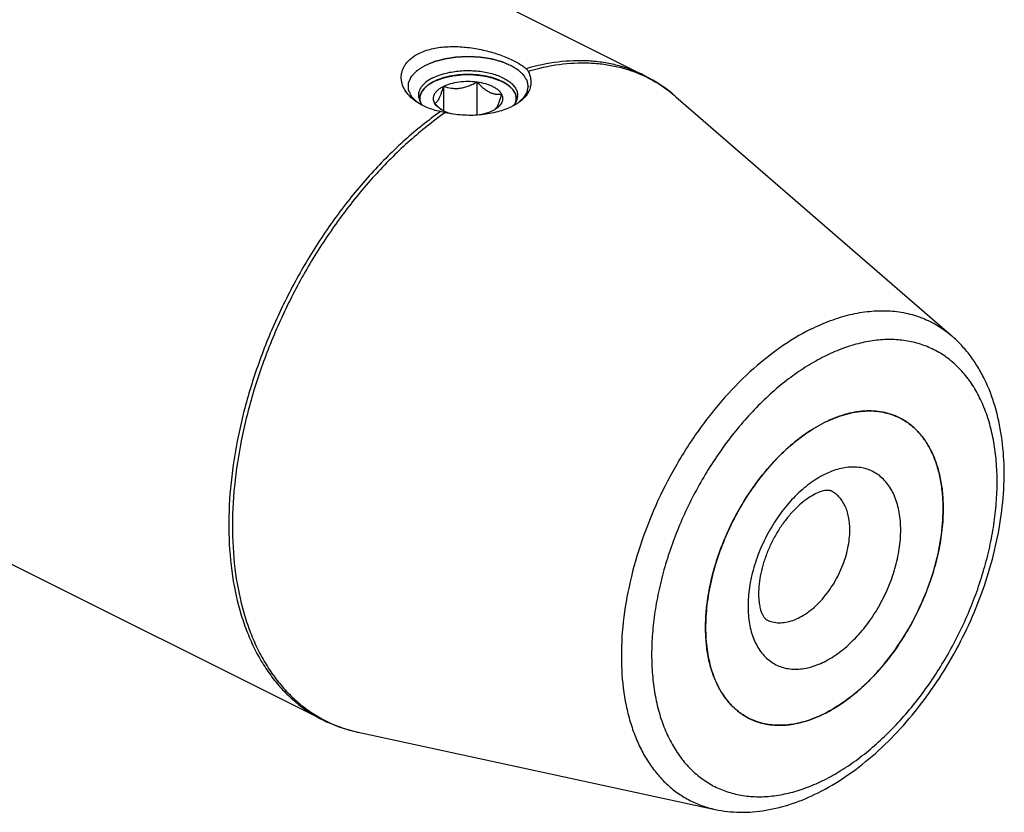
# Model space of a CAD drawing. Units: millimetres. Extents: x 0 to 594, y 0 to 420.
# Drawn here: x 200 to 241, y 33 to 66 of the extents above; entities that cross this region are included whole.
import ezdxf

# ---------------------------------------------------------------- set-up
doc = ezdxf.new("R2010")
doc.units = ezdxf.units.MM
doc.header["$LTSCALE"] = 32.67
for name, color, linetype in [('10003437_HP_CL', 7, 'CONTINUOUS'), ('30942070_CL', 7, 'CONTINUOUS'), ('606967893-000_CL', 7, 'CONTINUOUS')]:
    doc.layers.add(name, color=color, linetype=linetype)

msp = doc.modelspace()

# ---------------------------------------------------------------- linework, layer by layer
at = {"layer": '10003437_HP_CL', "color": 3, "linetype": 'CONTINUOUS'}
for p, q in [((216.68, 63.3416), (216.7017, 63.3567)), ((216.7017, 63.3567), (216.7186, 63.3679)), ((216.7797, 63.4062), (216.7927, 63.4139)), ((216.8578, 63.4502), (216.8657, 63.4543)), ((216.8657, 63.4543), (216.8989, 63.4713)), ((216.8989, 63.4713), (216.9329, 63.4879)), ((219.8117, 63.4344), (219.8222, 63.4285)), ((219.8855, 63.3911), (219.8954, 63.3849)), ((216.3102, 62.7607), (216.3102, 62.6542)), ((220.3302, 62.7607), (220.3302, 62.6542))]:
    msp.add_line(p, q, dxfattribs=at)
at = {"layer": '10003437_HP_CL', "color": 7, "linetype": 'CONTINUOUS'}
for p, q in [((217.2996, 63.271), (217.2996, 62.2504)), ((218.6937, 63.4578), (218.6937, 62.0705)), ((217.15, 62.3497), (217.1482, 62.3513))]:
    msp.add_line(p, q, dxfattribs=at)
for centre, radius, start, end in [((216.8131, 62.7607), 0.5029, 180.00628, 181.57575), ((218.3341, 63.6971), 1.7937, 228.68982, 231.11661)]:
    msp.add_arc(centre, radius, start, end, dxfattribs=at)
for points, knots in [([(219.7415, 63.4713), (219.6433, 63.5204), (219.4293, 63.6064), (219.0835, 63.6972), (218.709, 63.7532), (218.3199, 63.772), (217.9309, 63.7531), (217.5564, 63.6972), (217.2106, 63.6063), (216.9967, 63.5202), (216.8986, 63.4711)], [0, 0, 0, 0, 0.112534, 0.2354733, 0.3658273, 0.5000175, 0.6342057, 0.7645513, 0.887484, 1, 1, 1, 1]), ([(216.679, 63.3409), (216.6228, 63.3011), (216.5215, 63.218), (216.402, 63.0742), (216.3388, 62.9437), (216.3142, 62.8387), (216.3102, 62.7865), (216.3102, 62.7607)], [0, 0, 0, 0, 0.2896724, 0.547959, 0.7809017, 0.891398, 1, 1, 1, 1]), ([(216.8986, 63.4711), (216.8787, 63.4612), (216.8032, 63.4219), (216.7304, 63.3773), (216.679, 63.3409)], [0, 0, 0, 0, 0.2605047, 1, 1, 1, 1]), ([(216.926, 62.5739), (216.9103, 62.6032), (216.8856, 62.6639), (216.8725, 62.7607), (216.8856, 62.8575), (216.924, 62.9518), (216.9864, 63.0419), (217.0712, 63.1265), (217.177, 63.2046), (217.2568, 63.2496), (217.2996, 63.271)], [0, 0, 0, 0, 0.1118723, 0.2185743, 0.3252441, 0.4371345, 0.5584608, 0.6919771, 0.8391191, 1, 1, 1, 1]), ([(216.926, 62.5739), (216.9414, 62.5769), (216.9745, 62.5887), (217.0221, 62.624), (217.07, 62.6806), (217.1178, 62.7604), (217.1651, 62.8631), (217.2116, 62.9856), (217.2569, 63.1237), (217.2854, 63.2207), (217.2996, 63.271)], [0, 0, 0, 0, 0.0575764, 0.1267207, 0.214918, 0.3279013, 0.4670478, 0.6290771, 0.8084687, 1, 1, 1, 1]), ([(217.2996, 63.271), (217.395, 63.3187), (217.6076, 63.3975), (217.9518, 63.4667), (218.3201, 63.4904), (218.5701, 63.4743), (218.6937, 63.4578)], [0, 0, 0, 0, 0.224783, 0.4743472, 0.7371643, 1, 1, 1, 1]), ([(217.2996, 63.271), (217.4096, 63.2364), (217.581, 63.1959), (217.8164, 63.1808), (217.9983, 63.193), (218.1798, 63.2299), (218.3574, 63.2892), (218.5291, 63.3661), (218.6395, 63.4262), (218.6937, 63.4578)], [0, 0, 0, 0, 0.2378816, 0.3603106, 0.4852996, 0.6125026, 0.7411598, 0.8705015, 1, 1, 1, 1]), ([(218.6937, 63.4578), (218.7331, 63.414), (218.8126, 63.3296), (218.9376, 63.2132), (219.0667, 63.1129), (219.1991, 63.0335), (219.3326, 62.9783), (219.4641, 62.9476), (219.5914, 62.9381), (219.6741, 62.9429), (219.7144, 62.9475)], [0, 0, 0, 0, 0.1480858, 0.2919605, 0.4296726, 0.5592416, 0.6797065, 0.7919088, 0.8979491, 1, 1, 1, 1]), ([(218.6937, 63.4578), (218.8112, 63.442), (218.9823, 63.4077), (219.1964, 63.3367), (219.3384, 63.2751), (219.4634, 63.2045), (219.5976, 63.1056), (219.6788, 63.0139), (219.7144, 62.9475)], [0, 0, 0, 0, 0.3022194, 0.4429065, 0.5746712, 0.6964882, 0.8078497, 1, 1, 1, 1]), ([(219.9613, 63.3409), (219.9446, 63.3527), (219.874, 63.4004), (219.7994, 63.4423), (219.7415, 63.4713)], [0, 0, 0, 0, 0.2396733, 1, 1, 1, 1]), ([(220.3302, 62.7607), (220.3302, 62.7865), (220.3261, 62.8387), (220.3016, 62.9437), (220.2384, 63.0742), (220.1189, 63.218), (220.0176, 63.3012), (219.9613, 63.3409)], [0, 0, 0, 0, 0.1086013, 0.2190955, 0.4520398, 0.7103262, 1, 1, 1, 1]), ([(219.7144, 62.9475), (219.6969, 62.8858), (219.6621, 62.7682), (219.6062, 62.6045), (219.5489, 62.4676), (219.5047, 62.3888), (219.4817, 62.3566)], [0, 0, 0, 0, 0.3016967, 0.5772622, 0.8135606, 1, 1, 1, 1]), ([(219.7144, 62.9475), (219.7276, 62.9228), (219.7492, 62.8721), (219.7652, 62.792), (219.7631, 62.7113), (219.7432, 62.6314), (219.7059, 62.5536), (219.6519, 62.4787), (219.5822, 62.4075), (219.528, 62.3647), (219.4987, 62.344)], [0, 0, 0, 0, 0.1186696, 0.2321107, 0.3439588, 0.4582413, 0.5785905, 0.7078578, 0.8479582, 1, 1, 1, 1]), ([(216.3104, 62.7469), (216.3107, 62.7353), (216.3136, 62.6887), (216.3229, 62.6426), (216.3332, 62.609)], [0, 0, 0, 0, 0.2476006, 1, 1, 1, 1]), ([(217.1482, 62.3513), (217.1289, 62.3683), (217.0515, 62.4391), (216.9789, 62.515), (216.926, 62.5739)], [0, 0, 0, 0, 0.2450952, 1, 1, 1, 1]), ([(217.1416, 62.344), (217.1179, 62.3608), (217.0345, 62.4253), (216.9621, 62.5065), (216.926, 62.5739)], [0, 0, 0, 0, 0.2759452, 1, 1, 1, 1]), ([(220.3079, 62.6115), (220.3116, 62.6237), (220.3244, 62.6725), (220.3302, 62.7231), (220.3302, 62.7607)], [0, 0, 0, 0, 0.253872, 1, 1, 1, 1]), ([(217.6705, 62.1162), (217.5709, 62.1413), (217.3868, 62.201), (217.2151, 62.2921), (217.1416, 62.344)], [0, 0, 0, 0, 0.5331542, 1, 1, 1, 1]), ([(219.3408, 62.2504), (219.2573, 62.2086), (219.0733, 62.1377), (218.8815, 62.0936), (218.78, 62.0766)], [0, 0, 0, 0, 0.475597, 1, 1, 1, 1]), ([(219.4987, 62.344), (219.4867, 62.3356), (219.436, 62.3013), (219.3824, 62.2712), (219.3408, 62.2504)], [0, 0, 0, 0, 0.2396942, 1, 1, 1, 1]), ([(219.4817, 62.3566), (219.478, 62.3515), (219.464, 62.3328), (219.4486, 62.3151), (219.4363, 62.3034)], [0, 0, 0, 0, 0.2732299, 1, 1, 1, 1])]:
    msp.add_open_spline(points, degree=3, knots=knots, dxfattribs=at)
at = {"layer": '10003437_HP_CL', "color": 3, "linetype": 'CONTINUOUS'}
for points, knots in [([(216.9329, 63.4879), (216.9576, 63.4974), (217.007, 63.5164), (217.0811, 63.5449), (217.1428, 63.5686), (217.186, 63.5852), (217.2107, 63.5947), (217.2292, 63.6018), (217.2447, 63.6077), (217.257, 63.6125), (217.2648, 63.6154), (217.2708, 63.6179), (217.2779, 63.6195), (217.2902, 63.6225), (217.3148, 63.6283), (217.35, 63.6367), (217.4063, 63.65), (217.4626, 63.6633), (217.5189, 63.6767), (217.5611, 63.6867), (217.5963, 63.695), (217.6245, 63.7016), (217.6403, 63.7054), (217.6509, 63.7079), (217.6578, 63.7097), (217.6674, 63.7106), (217.6788, 63.712), (217.7015, 63.7146), (217.7356, 63.7186), (217.7811, 63.7239), (217.8418, 63.731), (217.9025, 63.7381), (217.9631, 63.7452), (218.0011, 63.7496), (218.0314, 63.7532), (218.0542, 63.7557), (218.073, 63.7584), (218.0887, 63.7582), (218.1042, 63.7584), (218.1237, 63.7585), (218.1548, 63.7588), (218.1938, 63.7591), (218.2405, 63.7595), (218.2872, 63.7599), (218.3339, 63.7602), (218.3806, 63.7606), (218.4196, 63.7609), (218.4507, 63.7612), (218.4702, 63.7614), (218.4857, 63.7614), (218.5013, 63.7619), (218.5207, 63.7595), (218.544, 63.7573), (218.575, 63.7541), (218.6138, 63.7503), (218.6759, 63.744), (218.738, 63.7378), (218.8001, 63.7316), (218.8466, 63.7269), (218.8815, 63.7234), (218.9048, 63.7211), (218.9164, 63.7198), (218.9282, 63.7188), (218.9386, 63.7161), (218.9494, 63.7139), (218.9636, 63.7107), (218.9886, 63.7053), (219.0242, 63.6974), (219.067, 63.6881), (219.1241, 63.6756), (219.1812, 63.6631), (219.2382, 63.6506), (219.2739, 63.6428), (219.2989, 63.6373), (219.3113, 63.6345), (219.3185, 63.6331), (219.3247, 63.6305), (219.3328, 63.6278), (219.3455, 63.6231), (219.3614, 63.6173), (219.3806, 63.6104), (219.4061, 63.6012), (219.4507, 63.585), (219.5145, 63.5619), (219.591, 63.5342), (219.6421, 63.5157), (219.6676, 63.5064)], [0, 0, 0, 0, 0.03125, 0.0625, 0.09375, 0.109375, 0.1171875, 0.125, 0.1328125, 0.1367188, 0.140625, 0.1425781, 0.1445312, 0.1484375, 0.15625, 0.171875, 0.1875, 0.21875, 0.234375, 0.25, 0.265625, 0.2734375, 0.28125, 0.2832031, 0.2851562, 0.2890625, 0.2929688, 0.296875, 0.3125, 0.328125, 0.34375, 0.375, 0.390625, 0.40625, 0.4140625, 0.421875, 0.4296875, 0.4335938, 0.4375, 0.4453125, 0.453125, 0.46875, 0.484375, 0.5, 0.515625, 0.53125, 0.546875, 0.5546875, 0.5625, 0.5664062, 0.5703125, 0.578125, 0.5859375, 0.59375, 0.609375, 0.625, 0.65625, 0.671875, 0.6875, 0.703125, 0.7070312, 0.7109375, 0.7148438, 0.71875, 0.7226562, 0.7265625, 0.734375, 0.75, 0.765625, 0.78125, 0.8125, 0.828125, 0.84375, 0.8515625, 0.8554688, 0.8574219, 0.859375, 0.8632812, 0.8671875, 0.875, 0.8828125, 0.890625, 0.90625, 0.9375, 0.96875, 1, 1, 1, 1]), ([(216.3105, 62.7439), (216.3114, 62.757), (216.3128, 62.7767), (216.3147, 62.803), (216.3159, 62.8194), (216.3167, 62.8326), (216.3175, 62.8408), (216.3177, 62.8474), (216.3188, 62.8523), (216.3203, 62.8571), (216.323, 62.8669), (216.3272, 62.8816), (216.3327, 62.9011), (216.3382, 62.9206), (216.3423, 62.9353), (216.3451, 62.945), (216.3464, 62.9499), (216.348, 62.9548), (216.3515, 62.9611), (216.3553, 62.9691), (216.365, 62.9882), (216.3761, 63.0106), (216.3873, 63.0329), (216.3928, 63.0441), (216.3961, 63.0504), (216.3982, 63.0553), (216.4019, 63.0598), (216.4063, 63.066), (216.4142, 63.0768), (216.43, 63.0985), (216.4458, 63.1201), (216.4592, 63.1386), (216.465, 63.1463), (216.4692, 63.1525), (216.4735, 63.1571), (216.478, 63.1617), (216.487, 63.1708), (216.5005, 63.1845), (216.5184, 63.2028), (216.5364, 63.2211), (216.5514, 63.2364), (216.5618, 63.2471), (216.568, 63.2531), (216.5753, 63.2586), (216.5841, 63.2657), (216.5983, 63.2769), (216.6161, 63.291), (216.6445, 63.3135), (216.6658, 63.3304), (216.68, 63.3416)], [0, 0, 0, 0, 0.0625, 0.09375, 0.125, 0.140625, 0.15625, 0.1640625, 0.171875, 0.1796875, 0.1875, 0.21875, 0.25, 0.28125, 0.3125, 0.3203125, 0.328125, 0.3359375, 0.34375, 0.359375, 0.375, 0.4375, 0.46875, 0.484375, 0.4921875, 0.5, 0.5078125, 0.515625, 0.53125, 0.5625, 0.625, 0.640625, 0.65625, 0.6640625, 0.671875, 0.6796875, 0.6875, 0.71875, 0.75, 0.78125, 0.8125, 0.828125, 0.8359375, 0.84375, 0.859375, 0.875, 0.90625, 0.9375, 1, 1, 1, 1]), ([(216.7186, 63.3679), (216.7229, 63.3707), (216.7282, 63.3742), (216.7346, 63.3784), (216.7379, 63.3804), (216.7406, 63.3821), (216.7428, 63.3836), (216.7441, 63.3844), (216.7469, 63.3861), (216.7501, 63.3882), (216.7534, 63.3902), (216.7568, 63.3924), (216.7587, 63.3935), (216.7603, 63.3945), (216.762, 63.3955), (216.7636, 63.3965), (216.7653, 63.3975), (216.7671, 63.3986), (216.7706, 63.4008), (216.7747, 63.4032), (216.778, 63.4052), (216.7797, 63.4062)], [0, 0, 0, 0, 0.25, 0.3125, 0.375, 0.4375, 0.46875, 0.5, 0.53125, 0.5625, 0.625, 0.65625, 0.6875, 0.71875, 0.75, 0.78125, 0.8125, 0.84375, 0.875, 0.9375, 1, 1, 1, 1]), ([(216.7927, 63.4139), (216.7973, 63.4166), (216.803, 63.4199), (216.8099, 63.4239), (216.8134, 63.4258), (216.8163, 63.4275), (216.8187, 63.4288), (216.8201, 63.4296), (216.8231, 63.4313), (216.8265, 63.4332), (216.83, 63.4351), (216.8338, 63.4372), (216.8357, 63.4383), (216.8374, 63.4392), (216.8392, 63.4402), (216.841, 63.4412), (216.8428, 63.4421), (216.8447, 63.4432), (216.8484, 63.4451), (216.8526, 63.4474), (216.8561, 63.4492), (216.8578, 63.4502)], [0, 0, 0, 0, 0.25, 0.3125, 0.375, 0.4375, 0.46875, 0.5, 0.53125, 0.5625, 0.625, 0.65625, 0.6875, 0.71875, 0.75, 0.78125, 0.8125, 0.84375, 0.875, 0.9375, 1, 1, 1, 1]), ([(219.6676, 63.5064), (219.6702, 63.5053), (219.6754, 63.5029), (219.6812, 63.5002), (219.685, 63.4984), (219.6869, 63.4976), (219.6891, 63.4966), (219.6931, 63.4947), (219.6969, 63.4929), (219.7007, 63.4911), (219.7039, 63.4896), (219.7054, 63.4889), (219.7081, 63.4876), (219.7107, 63.4864), (219.713, 63.4853), (219.7156, 63.484), (219.7185, 63.4826), (219.7222, 63.4808), (219.7271, 63.4784), (219.7337, 63.4752), (219.7383, 63.4729), (219.7415, 63.4713)], [0, 0, 0, 0, 0.125, 0.25, 0.28125, 0.3125, 0.34375, 0.375, 0.4375, 0.46875, 0.5, 0.53125, 0.5625, 0.625, 0.65625, 0.6875, 0.71875, 0.75, 0.8125, 0.875, 1, 1, 1, 1]), ([(219.7415, 63.4713), (219.7439, 63.4701), (219.7489, 63.4676), (219.7544, 63.4648), (219.7581, 63.4629), (219.7599, 63.462), (219.7619, 63.4609), (219.7658, 63.4589), (219.7694, 63.457), (219.773, 63.4552), (219.776, 63.4536), (219.7775, 63.4528), (219.78, 63.4515), (219.7825, 63.4502), (219.7847, 63.449), (219.7872, 63.4477), (219.7899, 63.4462), (219.7934, 63.4443), (219.7981, 63.4418), (219.8043, 63.4384), (219.8087, 63.436), (219.8117, 63.4344)], [0, 0, 0, 0, 0.125, 0.25, 0.28125, 0.3125, 0.34375, 0.375, 0.4375, 0.46875, 0.5, 0.53125, 0.5625, 0.625, 0.65625, 0.6875, 0.71875, 0.75, 0.8125, 0.875, 1, 1, 1, 1]), ([(219.8222, 63.4285), (219.8268, 63.4259), (219.8326, 63.4226), (219.8395, 63.4186), (219.843, 63.4166), (219.8458, 63.415), (219.8482, 63.4136), (219.8496, 63.4128), (219.8524, 63.4111), (219.8558, 63.4091), (219.8591, 63.4072), (219.8627, 63.405), (219.8646, 63.4039), (219.8662, 63.4029), (219.8679, 63.4019), (219.8696, 63.4009), (219.8712, 63.3999), (219.8731, 63.3988), (219.8765, 63.3966), (219.8805, 63.3942), (219.8838, 63.3922), (219.8855, 63.3911)], [0, 0, 0, 0, 0.25, 0.3125, 0.375, 0.4375, 0.46875, 0.5, 0.53125, 0.5625, 0.625, 0.65625, 0.6875, 0.71875, 0.75, 0.78125, 0.8125, 0.84375, 0.875, 0.9375, 1, 1, 1, 1]), ([(219.8954, 63.3849), (219.8965, 63.3842), (219.8986, 63.3829), (219.9014, 63.3811), (219.9034, 63.3798), (219.9056, 63.3784), (219.9081, 63.3768), (219.9105, 63.3753), (219.9129, 63.3737), (219.9154, 63.3721), (219.9176, 63.3707), (219.9195, 63.3694), (219.9217, 63.368), (219.9239, 63.3665), (219.9252, 63.3657), (219.9278, 63.3639), (219.9309, 63.3618), (219.934, 63.3597), (219.9374, 63.3575), (219.9391, 63.3563), (219.9406, 63.3553), (219.9422, 63.3542), (219.9437, 63.3532), (219.9451, 63.3523), (219.9459, 63.3516), (219.9475, 63.3505), (219.9507, 63.3484), (219.955, 63.3454), (219.9584, 63.3429), (219.9602, 63.3417)], [0, 0, 0, 0, 0.0625, 0.125, 0.15625, 0.1875, 0.21875, 0.25, 0.28125, 0.3125, 0.34375, 0.375, 0.4375, 0.46875, 0.5, 0.53125, 0.5625, 0.625, 0.65625, 0.6875, 0.71875, 0.75, 0.78125, 0.8125, 0.828125, 0.84375, 0.875, 0.9375, 1, 1, 1, 1]), ([(219.9602, 63.3417), (219.9742, 63.3306), (219.9953, 63.3139), (220.0235, 63.2917), (220.041, 63.2778), (220.0551, 63.2667), (220.0638, 63.2598), (220.0711, 63.2543), (220.0771, 63.2484), (220.0872, 63.2381), (220.1018, 63.2234), (220.1193, 63.2057), (220.1368, 63.188), (220.1513, 63.1733), (220.1617, 63.163), (220.1673, 63.157), (220.1716, 63.1508), (220.1774, 63.1431), (220.191, 63.1246), (220.2071, 63.1031), (220.223, 63.0815), (220.2311, 63.0707), (220.2355, 63.0645), (220.2393, 63.0599), (220.2414, 63.0551), (220.2448, 63.0488), (220.2504, 63.0376), (220.2618, 63.0153), (220.2731, 62.993), (220.283, 62.9739), (220.2869, 62.9659), (220.2904, 62.9596), (220.2921, 62.9546), (220.2935, 62.9496), (220.2964, 62.9395), (220.3008, 62.9243), (220.3066, 62.9042), (220.3124, 62.884), (220.3168, 62.8689), (220.3197, 62.8588), (220.3212, 62.8537), (220.3224, 62.8487), (220.3227, 62.8421), (220.3234, 62.8337), (220.3243, 62.8204), (220.3255, 62.8038), (220.3275, 62.7772), (220.3289, 62.7572), (220.3299, 62.7439)], [0, 0, 0, 0, 0.0625, 0.09375, 0.125, 0.140625, 0.15625, 0.1640625, 0.171875, 0.1875, 0.21875, 0.25, 0.28125, 0.3125, 0.328125, 0.3359375, 0.34375, 0.359375, 0.375, 0.4375, 0.46875, 0.484375, 0.4921875, 0.5, 0.5078125, 0.515625, 0.53125, 0.5625, 0.625, 0.640625, 0.65625, 0.6640625, 0.671875, 0.6796875, 0.6875, 0.71875, 0.75, 0.78125, 0.8125, 0.8203125, 0.828125, 0.8359375, 0.84375, 0.859375, 0.875, 0.90625, 0.9375, 1, 1, 1, 1]), ([(216.3323, 62.6119), (216.3294, 62.6223), (216.3252, 62.6379), (216.3211, 62.6563), (216.3193, 62.6654), (216.3183, 62.6707), (216.3175, 62.6744), (216.3169, 62.6792), (216.316, 62.6853), (216.3151, 62.6914), (216.3141, 62.6977), (216.3135, 62.7031), (216.3129, 62.7096), (216.3122, 62.7161), (216.3117, 62.7215), (216.3112, 62.7306), (216.3108, 62.7379), (216.3105, 62.7439)], [0, 0, 0, 0, 0.25, 0.375, 0.4375, 0.46875, 0.5, 0.53125, 0.5625, 0.625, 0.65625, 0.6875, 0.75, 0.8125, 0.84375, 0.875, 1, 1, 1, 1]), ([(220.3299, 62.7439), (220.3296, 62.7386), (220.3291, 62.7281), (220.3278, 62.7123), (220.3264, 62.6992), (220.3251, 62.69), (220.3243, 62.6847), (220.3239, 62.681), (220.323, 62.6762), (220.3219, 62.6701), (220.3207, 62.6641), (220.3196, 62.6578), (220.3184, 62.6524), (220.3169, 62.6459), (220.3154, 62.6394), (220.3142, 62.6341), (220.3116, 62.625), (220.3096, 62.6178), (220.308, 62.6119)], [0, 0, 0, 0, 0.125, 0.25, 0.375, 0.4375, 0.46875, 0.5, 0.53125, 0.5625, 0.625, 0.65625, 0.6875, 0.75, 0.8125, 0.84375, 0.875, 1, 1, 1, 1])]:
    msp.add_open_spline(points, degree=3, knots=knots, dxfattribs=at)
at = {"layer": '30942070_CL', "color": 7, "linetype": 'CONTINUOUS'}
for p, q in [((228.2197, 40.7266), (228.2197, 40.7421)), ((228.2197, 40.711), (228.2197, 40.7266))]:
    msp.add_line(p, q, dxfattribs=at)
for centre, radius, start, end in [((235.7163, 44.1701), 5.6948, 116.56337, 117.17593), ((235.6757, 44.2512), 5.6041, 115.94925, 116.56337)]:
    msp.add_arc(centre, radius, start, end, dxfattribs=at)
for points, knots in [([(233.2235, 49.2903), (233.4896, 49.4198), (233.8974, 49.5797), (234.4523, 49.7053), (234.8513, 49.7515), (235.2386, 49.751), (235.6117, 49.7037), (235.9676, 49.6098), (236.1921, 49.5163), (236.2999, 49.4624)], [0, 0, 0, 0, 0.2782224, 0.4088055, 0.534159, 0.6549655, 0.7721227, 0.8867212, 1, 1, 1, 1]), ([(228.2197, 40.7421), (228.2205, 41.1502), (228.2909, 41.9914), (228.5729, 43.2522), (229.0245, 44.5111), (229.6289, 45.7216), (230.364, 46.839), (231.0727, 47.6699), (231.6826, 48.2503), (232.2904, 48.749), (232.7797, 49.0639), (233.1153, 49.2362)], [0, 0, 0, 0, 0.119695, 0.246572, 0.3780269, 0.5110599, 0.6425413, 0.7694691, 0.8304254, 0.8893155, 1, 1, 1, 1]), ([(236.2999, 49.4624), (236.4418, 49.3915), (236.7158, 49.2217), (237.0801, 48.8933), (237.395, 48.4951), (237.6569, 48.0326), (237.863, 47.5118), (238.0114, 46.9391), (238.1004, 46.3214), (238.1192, 45.8948), (238.1192, 45.6763)], [0, 0, 0, 0, 0.107669, 0.2174845, 0.3313717, 0.4508736, 0.5770738, 0.7105932, 0.8516251, 1, 1, 1, 1]), ([(233.4504, 46.415), (233.436, 46.4223), (233.3947, 46.4363), (233.305, 46.4447), (233.1618, 46.4303), (232.9597, 46.3729), (232.7075, 46.2574), (232.4211, 46.0766), (232.1178, 45.8313), (231.8129, 45.5267), (231.5191, 45.171), (231.2467, 44.7737), (231.0041, 44.3453), (230.7981, 43.897), (230.6339, 43.4408), (230.5152, 42.9894), (230.4439, 42.5567), (230.4268, 42.2751), (230.4268, 42.1408)], [0, 0, 0, 0, 0.0085313, 0.0228453, 0.0473999, 0.0843205, 0.1335741, 0.1938116, 0.2631792, 0.3397503, 0.4216675, 0.5071587, 0.5945132, 0.682053, 0.7681027, 0.8509615, 0.9288734, 1, 1, 1, 1]), ([(238.1192, 45.6763), (238.1192, 45.3837), (238.0839, 44.7842), (237.936, 43.8782), (237.6946, 42.9589), (237.3647, 42.0445), (236.9525, 41.1528), (236.4662, 40.3013), (235.9152, 39.5065), (235.3104, 38.7841), (234.6634, 38.1481), (233.9867, 37.6109), (233.2932, 37.183), (232.5957, 36.8731), (231.9075, 36.6877), (231.3437, 36.6407), (230.915, 36.6717), (230.6089, 36.7273), (230.3155, 36.8152), (230.1291, 36.8954), (230.0389, 36.9404)], [0, 0, 0, 0, 0.0647421, 0.132586, 0.2028557, 0.274759, 0.3474313, 0.4199749, 0.4914975, 0.5611511, 0.628172, 0.6919253, 0.7519532, 0.8080323, 0.8602358, 0.9089955, 0.9323594, 0.9552056, 0.9776942, 1, 1, 1, 1]), ([(230.4268, 42.1408), (230.4268, 42.0475), (230.4342, 41.8724), (230.4685, 41.6309), (230.5194, 41.4325), (230.5789, 41.2807), (230.6384, 41.1745), (230.6973, 41.0986), (230.7411, 41.0615), (230.7671, 41.0485)], [0, 0, 0, 0, 0.237001, 0.4444346, 0.6183713, 0.756142, 0.8575587, 0.9261825, 1, 1, 1, 1]), ([(230.0389, 36.9404), (229.8975, 37.0112), (229.6242, 37.1804), (229.2608, 37.5074), (228.9464, 37.904), (228.6848, 38.3645), (228.4785, 38.8831), (228.3296, 39.4534), (228.2397, 40.0684), (228.2201, 40.4933), (228.2197, 40.711)], [0, 0, 0, 0, 0.1077344, 0.2176045, 0.3315269, 0.4510398, 0.5772261, 0.7107091, 0.8516875, 1, 1, 1, 1])]:
    msp.add_open_spline(points, degree=3, knots=knots, dxfattribs=at)
at = {"layer": '30942070_CL', "color": 9, "linetype": 'CONTINUOUS'}
for points, knots in [([(236.3514, 44.7924), (236.3514, 45.0365), (236.3241, 45.3959), (236.2215, 45.8514), (236.1169, 46.1601), (235.9836, 46.4407), (235.8229, 46.6904), (235.6361, 46.9066), (235.4249, 47.0871), (235.1914, 47.2298), (234.9381, 47.333), (234.6678, 47.3958), (234.3833, 47.4176), (234.0876, 47.3984), (233.7836, 47.3387), (233.474, 47.2392), (233.048, 47.0506), (232.5199, 46.7171), (231.9269, 46.1947), (231.381, 45.5604), (230.9024, 44.8378), (230.5089, 44.0538), (230.2153, 43.2377), (230.0324, 42.4203), (229.9874, 41.8749), (229.9874, 41.6104)], [0, 0, 0, 0, 0.063383, 0.0929489, 0.1210785, 0.147848, 0.1734019, 0.1979559, 0.2217936, 0.2452527, 0.2687023, 0.2925121, 0.3170222, 0.3425192, 0.3692226, 0.3972805, 0.4267722, 0.4900111, 0.5585464, 0.6312797, 0.7066987, 0.7830546, 0.8585199, 0.931342, 1, 1, 1, 1]), ([(234.2301, 44.7924), (234.2301, 44.9749), (234.2073, 45.2431), (234.1203, 45.579), (234.032, 45.8023), (233.9197, 46.0005), (233.7848, 46.1712), (233.6286, 46.3119), (233.5112, 46.3847), (233.4504, 46.415)], [0, 0, 0, 0, 0.2891512, 0.422719, 0.5489644, 0.6685092, 0.7824374, 0.8922923, 1, 1, 1, 1]), ([(229.9874, 41.6104), (229.9874, 41.3664), (230.0147, 41.007), (230.1173, 40.5515), (230.222, 40.2427), (230.3552, 39.9622), (230.5159, 39.7125), (230.7028, 39.4962), (230.914, 39.3158), (231.1475, 39.1731), (231.4007, 39.0699), (231.6711, 39.0071), (231.9555, 38.9853), (232.2512, 39.0044), (232.5553, 39.0641), (232.8648, 39.1636), (233.2908, 39.3523), (233.8189, 39.6858), (234.4119, 40.2081), (234.9578, 40.8425), (235.4364, 41.5651), (235.8299, 42.3491), (236.1236, 43.1652), (236.3064, 43.9826), (236.3514, 44.528), (236.3514, 44.7924)], [0, 0, 0, 0, 0.063383, 0.0929489, 0.1210785, 0.147848, 0.1734019, 0.1979559, 0.2217936, 0.2452527, 0.2687023, 0.2925121, 0.3170222, 0.3425192, 0.3692226, 0.3972805, 0.4267722, 0.4900111, 0.5585464, 0.6312797, 0.7066987, 0.7830546, 0.8585199, 0.931342, 1, 1, 1, 1]), ([(230.7671, 41.0485), (230.8446, 41.0098), (231.0118, 40.9493), (231.2822, 40.9163), (231.5679, 40.9402), (231.8629, 41.0196), (232.1618, 41.1524), (232.459, 41.3358), (232.7491, 41.566), (233.0263, 41.8386), (233.2856, 42.1483), (233.6017, 42.6043), (233.8591, 43.104), (234.0481, 43.6278), (234.1516, 44.0218), (234.215, 44.4101), (234.2301, 44.667), (234.2301, 44.7924)], [0, 0, 0, 0, 0.0447338, 0.0908902, 0.1396634, 0.1918812, 0.2479757, 0.3080202, 0.3717909, 0.4388303, 0.508503, 0.5800453, 0.7251654, 0.7970886, 0.8673776, 0.9352395, 1, 1, 1, 1])]:
    msp.add_open_spline(points, degree=3, knots=knots, dxfattribs=at)
at = {"layer": '606967893-000_CL', "color": 7, "linetype": 'CONTINUOUS'}
for p, q in [((130.2761, 111.4186), (225.6655, 63.7239)), ((116.8597, 84.5858), (212.2491, 36.8911)), ((226.9857, 62.8399), (238.479, 52.8741)), ((217.3672, 62.1734), (217.1686, 62.2175)), ((238.1192, 45.6764), (238.1191, 45.6919)), ((238.1191, 45.6607), (238.1192, 45.6764)), ((213.7484, 36.3653), (228.617, 33.1502))]:
    msp.add_line(p, q, dxfattribs=at)
for centre, radius, start, end in [((222.8247, 58.0535), 6.3422, 48.99747, 63.38964), ((218.937, 64.8543), 2.7105, 294.71859, 295.00098), ((218.982, 64.759), 2.6051, 294.98964, 296.56108), ((230.6642, 42.1496), 5.6018, 295.94896, 296.56586), ((230.6236, 42.2307), 5.6925, 296.56589, 297.17621), ((215.0809, 42.566), 6.3422, 243.48025, 257.87243)]:
    msp.add_arc(centre, radius, start, end, dxfattribs=at)
at = {"layer": '606967893-000_CL', "color": 9, "linetype": 'CONTINUOUS'}
for centre, radius, start, end in [((215.0012, 42.1596), 5.9282, 256.8513, 257.50739), ((215.0062, 42.1818), 5.951, 257.50717, 257.79836)]:
    msp.add_arc(centre, radius, start, end, dxfattribs=at)
at = {"layer": '606967893-000_CL', "color": 7, "linetype": 'CONTINUOUS'}
for points, knots in [([(216.2696, 64.6417), (216.4357, 64.7248), (216.7101, 64.818), (217.0951, 64.8908), (217.5166, 64.9338), (218.0603, 64.9281), (218.7063, 64.8444), (219.2274, 64.7216), (219.62, 64.5969), (219.8917, 64.4946), (220.1424, 64.3839), (220.3695, 64.266), (220.5704, 64.1423), (220.6911, 64.0523), (220.7459, 64.0062)], [0, 0, 0, 0, 0.1184796, 0.1828563, 0.2498054, 0.3884468, 0.5285892, 0.6645595, 0.729364, 0.7912378, 0.8496479, 0.9041326, 0.954327, 1, 1, 1, 1]), ([(216.1419, 62.6452), (216.0484, 62.7114), (215.879, 62.854), (215.682, 63.1065), (215.5799, 63.3389), (215.5421, 63.5278), (215.5353, 63.6691), (215.5505, 63.81), (215.5879, 63.9489), (215.6479, 64.084), (215.7604, 64.2611), (215.9616, 64.4643), (216.1602, 64.5871), (216.2696, 64.6417)], [0, 0, 0, 0, 0.1367556, 0.2624355, 0.3793734, 0.4358438, 0.4916906, 0.547616, 0.6043766, 0.6627419, 0.7234457, 0.8540562, 1, 1, 1, 1]), ([(220.7459, 64.0062), (220.7626, 63.9921), (220.7929, 63.96), (220.8154, 63.922), (220.8247, 63.9022)], [0, 0, 0, 0, 0.4990535, 1, 1, 1, 1]), ([(216.8586, 63.6258), (216.7688, 63.581), (216.6067, 63.4848), (216.4368, 63.3312), (216.3409, 63.1987), (216.2906, 63.0995), (216.26, 62.998), (216.2532, 62.929), (216.2532, 62.895)], [0, 0, 0, 0, 0.3020766, 0.5645599, 0.6824031, 0.7928322, 0.8978505, 1, 1, 1, 1]), ([(216.8586, 63.6258), (216.9334, 63.6632), (217.0933, 63.7314), (217.3497, 63.8117), (217.6268, 63.8726), (218.019, 63.9264), (218.4216, 63.9359), (218.8202, 63.9017), (219.1079, 63.8546), (219.3787, 63.787), (219.627, 63.7005), (219.8476, 63.5968), (220.036, 63.478), (220.1882, 63.3461), (220.301, 63.2034), (220.3711, 63.052), (220.3872, 62.9461), (220.3872, 62.895)], [0, 0, 0, 0, 0.0626125, 0.1298988, 0.2009969, 0.2748713, 0.4261781, 0.5012688, 0.574341, 0.6442763, 0.7100899, 0.7709931, 0.8264712, 0.8763881, 0.9211238, 0.9617293, 1, 1, 1, 1]), ([(220.8247, 63.9022), (220.852, 63.8442), (220.8978, 63.7279), (220.9365, 63.5487), (220.9409, 63.3718), (220.9094, 63.199), (220.8415, 63.0326), (220.7376, 62.8746), (220.5991, 62.7265), (220.4895, 62.6389), (220.4301, 62.5969)], [0, 0, 0, 0, 0.1279273, 0.2484951, 0.3643751, 0.4791086, 0.5966756, 0.7208532, 0.8546474, 1, 1, 1, 1]), ([(216.2532, 62.895), (216.2532, 62.8584), (216.2612, 62.7837), (216.2969, 62.6742), (216.3555, 62.5677), (216.4071, 62.5021), (216.436, 62.4701)], [0, 0, 0, 0, 0.2324715, 0.4725086, 0.7266883, 1, 1, 1, 1]), ([(220.3872, 62.895), (220.3872, 62.8563), (220.3781, 62.7771), (220.3381, 62.6613), (220.2726, 62.5492), (220.2152, 62.4807), (220.1831, 62.4473)], [0, 0, 0, 0, 0.2307707, 0.4699059, 0.7245629, 1, 1, 1, 1]), ([(217.1686, 62.2175), (216.9771, 62.2596), (216.6185, 62.3674), (216.286, 62.5433), (216.1419, 62.6452)], [0, 0, 0, 0, 0.5262413, 1, 1, 1, 1]), ([(220.0704, 62.3922), (219.9785, 62.3498), (219.7837, 62.2729), (219.4742, 62.1828), (219.1429, 62.1158), (218.6763, 62.0589), (218.0778, 62.054), (217.6011, 62.1213), (217.3672, 62.1734)], [0, 0, 0, 0, 0.110225, 0.2275778, 0.3506774, 0.4779871, 0.7389873, 1, 1, 1, 1]), ([(220.4301, 62.5969), (220.4086, 62.5817), (220.3175, 62.5202), (220.2215, 62.4662), (220.1469, 62.4289)], [0, 0, 0, 0, 0.2400812, 1, 1, 1, 1]), ([(232.9095, 33.8443), (233.3044, 34.0417), (234.0861, 34.5052), (235.1888, 35.3573), (236.2351, 36.3668), (237.2075, 37.514), (238.0889, 38.777), (238.863, 40.1314), (239.5153, 41.551), (240.033, 43.0087), (240.4057, 44.4767), (240.6255, 45.9279), (240.6867, 47.3363), (240.5852, 48.6777), (240.3182, 49.9288), (239.9512, 50.8888), (239.5723, 51.5822), (239.2502, 52.0582), (238.888, 52.4922), (238.6191, 52.7526), (238.479, 52.8741)], [0, 0, 0, 0, 0.0591267, 0.1212914, 0.1862337, 0.2534775, 0.322383, 0.3922007, 0.4621229, 0.5313357, 0.5990696, 0.664652, 0.7275597, 0.7874727, 0.8443212, 0.8983155, 0.9244112, 0.9499951, 0.9751589, 1, 1, 1, 1]), ([(236.2999, 49.4624), (236.1904, 49.5172), (235.962, 49.612), (235.5998, 49.7063), (235.22, 49.7524), (234.8255, 49.7502), (234.4194, 49.6998), (233.8543, 49.5663), (233.4397, 49.3988), (233.1694, 49.2636)], [0, 0, 0, 0, 0.1129885, 0.2273358, 0.3443148, 0.4650414, 0.5904279, 0.7211612, 1, 1, 1, 1]), ([(233.1694, 49.2636), (232.9069, 49.1323), (232.3844, 48.8184), (231.6477, 48.234), (230.9467, 47.5332), (230.2976, 46.732), (229.7151, 45.8491), (229.2128, 44.9049), (228.8022, 43.9211), (228.4929, 42.9206), (228.292, 41.9263), (228.2043, 40.9612), (228.2319, 40.0472), (228.3749, 39.2049), (228.6309, 38.4534), (228.9407, 37.9083), (229.2393, 37.5412), (229.4833, 37.3036), (229.7493, 37.1008), (229.9407, 36.9896), (230.0389, 36.9404)], [0, 0, 0, 0, 0.0598151, 0.1237178, 0.1911667, 0.2613926, 0.3334673, 0.4063642, 0.479015, 0.5503638, 0.6194219, 0.6853261, 0.7474027, 0.8052411, 0.8587786, 0.9083897, 0.9320146, 0.9550309, 0.977624, 1, 1, 1, 1]), ([(238.1191, 45.6919), (238.1187, 45.9096), (238.0991, 46.3344), (238.0092, 46.9495), (237.8604, 47.5197), (237.6541, 48.0383), (237.3924, 48.4989), (237.078, 48.8954), (236.7146, 49.2225), (236.4413, 49.3917), (236.2999, 49.4624)], [0, 0, 0, 0, 0.1483104, 0.2892904, 0.4227734, 0.5489598, 0.6684728, 0.7823954, 0.8922655, 1, 1, 1, 1]), ([(233.2235, 37.1667), (233.5592, 37.339), (234.0484, 37.6538), (234.6562, 38.1526), (235.2662, 38.7329), (235.9748, 39.5639), (236.7099, 40.6813), (237.3144, 41.8917), (237.7659, 43.1506), (238.0479, 44.4115), (238.1183, 45.2527), (238.1191, 45.6607)], [0, 0, 0, 0, 0.1106849, 0.1695751, 0.2305314, 0.3574592, 0.4889406, 0.6219736, 0.7534285, 0.8803053, 1, 1, 1, 1]), ([(230.0389, 36.9404), (230.1467, 36.8866), (230.3713, 36.793), (230.7271, 36.6992), (231.1002, 36.6519), (231.4876, 36.6514), (231.8865, 36.6975), (232.4414, 36.8232), (232.8492, 36.9831), (233.1153, 37.1126)], [0, 0, 0, 0, 0.1132787, 0.2278771, 0.3450341, 0.4658404, 0.5911938, 0.7217767, 1, 1, 1, 1]), ([(228.617, 33.1502), (228.7867, 33.1135), (229.1321, 33.0572), (229.6595, 33.0245), (230.1956, 33.042), (230.9254, 33.132), (231.8489, 33.3687), (232.5582, 33.6686), (232.9095, 33.8443)], [0, 0, 0, 0, 0.1175717, 0.2365455, 0.3573271, 0.4803016, 0.7339833, 1, 1, 1, 1])]:
    msp.add_open_spline(points, degree=3, knots=knots, dxfattribs=at)
at = {"layer": '606967893-000_CL', "color": 3, "linetype": 'CONTINUOUS'}
for points, knots in [([(216.5524, 64.1539), (216.5838, 64.1668), (216.6467, 64.1926), (216.7252, 64.2249), (216.7881, 64.2507), (216.8273, 64.2668), (216.8587, 64.2797), (216.8823, 64.2894), (216.902, 64.2974), (216.9157, 64.3031), (216.9236, 64.3063), (216.9292, 64.3089), (216.9362, 64.3105), (216.9451, 64.313), (216.9608, 64.3171), (216.9832, 64.3232), (217.0101, 64.3304), (217.0459, 64.34), (217.0907, 64.352), (217.1444, 64.3664), (217.1982, 64.3808), (217.243, 64.3928), (217.2788, 64.4024), (217.3057, 64.4096), (217.3281, 64.4156), (217.3437, 64.4199), (217.3528, 64.4222), (217.3593, 64.4242), (217.3668, 64.4251), (217.3764, 64.4267), (217.3935, 64.4292), (217.4178, 64.433), (217.4469, 64.4374), (217.4858, 64.4434), (217.5344, 64.4508), (217.5927, 64.4597), (217.6511, 64.4686), (217.6997, 64.4761), (217.7385, 64.482), (217.7677, 64.4865), (217.792, 64.4901), (217.809, 64.4928), (217.8188, 64.4942), (217.8259, 64.4956), (217.8338, 64.4957), (217.844, 64.4963), (217.8621, 64.4971), (217.8878, 64.4985), (217.9187, 64.5), (217.9599, 64.502), (218.0113, 64.5046), (218.0731, 64.5077), (218.1349, 64.5108), (218.1863, 64.5134), (218.2275, 64.5154), (218.2584, 64.517), (218.2841, 64.5182), (218.3022, 64.5192), (218.3124, 64.5196), (218.3202, 64.5202), (218.3278, 64.5196), (218.3379, 64.5192), (218.3556, 64.5183), (218.3809, 64.5171), (218.4112, 64.5156), (218.4517, 64.5136), (218.5023, 64.5111), (218.563, 64.5081), (218.6237, 64.5051), (218.6742, 64.5027), (218.7147, 64.5007), (218.7451, 64.4992), (218.7703, 64.4979), (218.7881, 64.4971), (218.7982, 64.4965), (218.8058, 64.4964), (218.813, 64.4951), (218.8228, 64.4937), (218.8398, 64.4911), (218.8641, 64.4874), (218.8933, 64.483), (218.9323, 64.4771), (218.9809, 64.4698), (219.0393, 64.461), (219.0977, 64.4522), (219.1463, 64.4448), (219.1853, 64.4389), (219.2145, 64.4345), (219.2388, 64.4308), (219.2558, 64.4283), (219.2655, 64.4268), (219.273, 64.4259), (219.2795, 64.4239), (219.2886, 64.4216), (219.3042, 64.4173), (219.3267, 64.4114), (219.3536, 64.4042), (219.3895, 64.3947), (219.4344, 64.3828), (219.4883, 64.3684), (219.5421, 64.3541), (219.587, 64.3422), (219.6229, 64.3327), (219.6498, 64.3255), (219.6722, 64.3195), (219.688, 64.3154), (219.6969, 64.3129), (219.7039, 64.3114), (219.7096, 64.3087), (219.7177, 64.3055), (219.7317, 64.2997), (219.7517, 64.2915), (219.7757, 64.2817), (219.8077, 64.2686), (219.8478, 64.2522), (219.9118, 64.226), (219.9919, 64.1932), (220.0559, 64.167), (220.0879, 64.1539)], [0, 0, 0, 0, 0.03125, 0.0625, 0.078125, 0.09375, 0.1015625, 0.109375, 0.1171875, 0.1210938, 0.1230469, 0.125, 0.1269531, 0.1289062, 0.1328125, 0.140625, 0.1484375, 0.15625, 0.171875, 0.1875, 0.203125, 0.21875, 0.2265625, 0.234375, 0.2421875, 0.2460938, 0.2480469, 0.25, 0.2519531, 0.2539062, 0.2578125, 0.265625, 0.2734375, 0.28125, 0.296875, 0.3125, 0.328125, 0.34375, 0.3515625, 0.359375, 0.3671875, 0.3710938, 0.3730469, 0.375, 0.3769531, 0.3789062, 0.3828125, 0.390625, 0.3984375, 0.40625, 0.421875, 0.4375, 0.453125, 0.46875, 0.4765625, 0.484375, 0.4921875, 0.4960938, 0.4980469, 0.5, 0.5019531, 0.5039062, 0.5078125, 0.515625, 0.5234375, 0.53125, 0.546875, 0.5625, 0.578125, 0.59375, 0.6015625, 0.609375, 0.6171875, 0.6210938, 0.6230469, 0.625, 0.6269531, 0.6289062, 0.6328125, 0.640625, 0.6484375, 0.65625, 0.671875, 0.6875, 0.703125, 0.71875, 0.7265625, 0.734375, 0.7421875, 0.7460938, 0.7480469, 0.75, 0.7519531, 0.7539062, 0.7578125, 0.765625, 0.7734375, 0.78125, 0.796875, 0.8125, 0.828125, 0.84375, 0.8515625, 0.859375, 0.8671875, 0.8710938, 0.8730469, 0.875, 0.8769531, 0.8789062, 0.8828125, 0.890625, 0.8984375, 0.90625, 0.921875, 0.9375, 0.96875, 1, 1, 1, 1]), ([(216.2158, 62.5952), (216.1849, 62.6265), (216.1387, 62.6733), (216.0847, 62.728), (216.0539, 62.7592), (216.0307, 62.7826), (216.0115, 62.8022), (215.996, 62.8178), (215.9864, 62.8275), (215.9787, 62.8353), (215.9739, 62.8402), (215.9704, 62.8436), (215.9687, 62.8456), (215.9678, 62.8478), (215.9665, 62.8505), (215.9635, 62.8569), (215.9588, 62.8666), (215.9527, 62.8795), (215.9466, 62.8924), (215.9384, 62.9096), (215.9241, 62.9398), (215.9036, 62.9828), (215.8831, 63.0258), (215.8688, 63.0559), (215.8606, 63.0731), (215.8545, 63.086), (215.8484, 63.0989), (215.8438, 63.1086), (215.8407, 63.1151), (215.8395, 63.1178), (215.8383, 63.1199), (215.838, 63.1221), (215.8381, 63.126), (215.838, 63.1315), (215.8379, 63.1403), (215.8377, 63.1514), (215.8375, 63.1691), (215.8372, 63.1912), (215.8369, 63.2177), (215.8365, 63.2443), (215.8362, 63.2708), (215.8358, 63.2973), (215.8355, 63.3238), (215.8352, 63.346), (215.835, 63.3636), (215.8348, 63.3747), (215.8347, 63.3835), (215.8346, 63.3902), (215.8346, 63.3957), (215.8345, 63.3996), (215.8345, 63.4018), (215.8342, 63.4035), (215.8352, 63.405), (215.8361, 63.4072), (215.8378, 63.4109), (215.8401, 63.4162), (215.843, 63.4226), (215.8467, 63.4311), (215.8515, 63.4417), (215.859, 63.4587), (215.8685, 63.48), (215.8798, 63.5055), (215.8911, 63.531), (215.9025, 63.5565), (215.9138, 63.582), (215.9251, 63.6075), (215.9346, 63.6287), (215.9421, 63.6457), (215.9469, 63.6564), (215.9506, 63.6649), (215.953, 63.6702), (215.9546, 63.6739), (215.9557, 63.676), (215.9578, 63.678), (215.9601, 63.6805), (215.9658, 63.6865), (215.9743, 63.6955), (215.9857, 63.7074), (215.9971, 63.7194), (216.0123, 63.7354), (216.0389, 63.7633), (216.0769, 63.8033), (216.1148, 63.8432), (216.1414, 63.8712), (216.1566, 63.8871), (216.168, 63.8991), (216.1794, 63.9111), (216.1879, 63.9201), (216.1936, 63.9261), (216.1961, 63.9286), (216.1978, 63.9306), (216.2004, 63.9324), (216.2053, 63.9354), (216.2122, 63.9398), (216.2233, 63.9467), (216.2371, 63.9554), (216.2592, 63.9694), (216.2869, 63.9868), (216.3201, 64.0077), (216.3643, 64.0355), (216.4418, 64.0843), (216.5082, 64.1261), (216.5524, 64.1539)], [0, 0, 0, 0, 0.0625, 0.09375, 0.109375, 0.125, 0.140625, 0.1484375, 0.15625, 0.1601562, 0.1640625, 0.1660156, 0.1669922, 0.1679688, 0.1699219, 0.171875, 0.1796875, 0.1875, 0.1953125, 0.203125, 0.21875, 0.25, 0.28125, 0.296875, 0.3046875, 0.3125, 0.3203125, 0.328125, 0.3300781, 0.3320312, 0.3330078, 0.3339844, 0.3359375, 0.3398438, 0.34375, 0.3515625, 0.359375, 0.375, 0.390625, 0.40625, 0.421875, 0.4375, 0.453125, 0.46875, 0.4765625, 0.484375, 0.4882812, 0.4921875, 0.4960938, 0.4980469, 0.4990234, 0.5, 0.5009766, 0.5019531, 0.5039062, 0.5078125, 0.5117188, 0.515625, 0.5234375, 0.53125, 0.546875, 0.5625, 0.578125, 0.59375, 0.609375, 0.625, 0.640625, 0.6484375, 0.65625, 0.6601562, 0.6640625, 0.6660156, 0.6669922, 0.6679688, 0.6699219, 0.671875, 0.6796875, 0.6875, 0.6953125, 0.703125, 0.71875, 0.75, 0.78125, 0.796875, 0.8046875, 0.8125, 0.8203125, 0.828125, 0.8300781, 0.8320312, 0.8330078, 0.8339844, 0.8359375, 0.8398438, 0.84375, 0.8515625, 0.859375, 0.875, 0.890625, 0.90625, 0.9375, 1, 1, 1, 1]), ([(220.0879, 64.1539), (220.1105, 64.1402), (220.1557, 64.1127), (220.2121, 64.0783), (220.2573, 64.0508), (220.2912, 64.0302), (220.3194, 64.013), (220.342, 63.9993), (220.3589, 63.989), (220.373, 63.9804), (220.3844, 63.9735), (220.3912, 63.9692), (220.3973, 63.9658), (220.4013, 63.9619), (220.4088, 63.9551), (220.4192, 63.9452), (220.4319, 63.9335), (220.4487, 63.9178), (220.4781, 63.8904), (220.5117, 63.859), (220.5453, 63.8277), (220.5664, 63.8081), (220.5832, 63.7924), (220.5958, 63.7806), (220.6063, 63.7708), (220.6147, 63.763), (220.62, 63.7581), (220.6241, 63.7542), (220.6286, 63.7503), (220.6315, 63.7448), (220.6356, 63.7383), (220.6408, 63.7297), (220.6474, 63.7188), (220.6579, 63.7015), (220.6711, 63.6799), (220.6921, 63.6452), (220.7132, 63.6106), (220.7316, 63.5803), (220.7421, 63.5629), (220.75, 63.5499), (220.7579, 63.537), (220.7645, 63.5261), (220.7691, 63.5185), (220.7714, 63.5148), (220.7728, 63.5126), (220.773, 63.5104), (220.7736, 63.5076), (220.7744, 63.5032), (220.776, 63.4954), (220.7781, 63.4844), (220.7816, 63.4667), (220.786, 63.4445), (220.7912, 63.418), (220.7964, 63.3914), (220.8016, 63.3649), (220.8068, 63.3383), (220.8111, 63.3162), (220.8146, 63.2985), (220.8168, 63.2874), (220.8183, 63.2797), (220.8192, 63.2752), (220.8196, 63.2725), (220.8203, 63.2703), (220.8197, 63.268), (220.819, 63.2641), (220.8174, 63.2562), (220.8152, 63.2449), (220.8125, 63.2314), (220.8098, 63.2179), (220.8062, 63.1999), (220.7999, 63.1684), (220.7927, 63.1323), (220.7855, 63.0963), (220.781, 63.0738), (220.7774, 63.0558), (220.7751, 63.0445), (220.7734, 63.0355), (220.7719, 63.0288), (220.7712, 63.0231), (220.7683, 63.0189), (220.7658, 63.0146), (220.7625, 63.0093), (220.7573, 63.0008), (220.7508, 62.9901), (220.743, 62.9774), (220.7326, 62.9604), (220.7196, 62.9391), (220.704, 62.9136), (220.6884, 62.8881), (220.6728, 62.8626), (220.6598, 62.8413), (220.6494, 62.8243), (220.6416, 62.8115), (220.6357, 62.802), (220.6318, 62.7956), (220.6298, 62.7924), (220.628, 62.7892), (220.6233, 62.7853), (220.6181, 62.7802), (220.6094, 62.7722), (220.5987, 62.7622), (220.5857, 62.7502), (220.5685, 62.7343), (220.5469, 62.7143), (220.5211, 62.6903), (220.4866, 62.6583), (220.4435, 62.6183), (220.409, 62.5863), (220.3918, 62.5703)], [0, 0, 0, 0, 0.03125, 0.0625, 0.078125, 0.09375, 0.109375, 0.1171875, 0.125, 0.1328125, 0.1367188, 0.140625, 0.1425781, 0.1445312, 0.1484375, 0.15625, 0.1640625, 0.171875, 0.1875, 0.21875, 0.234375, 0.25, 0.2578125, 0.265625, 0.2734375, 0.2773438, 0.28125, 0.2832031, 0.2851562, 0.2890625, 0.2929688, 0.296875, 0.3046875, 0.3125, 0.328125, 0.34375, 0.375, 0.390625, 0.3984375, 0.40625, 0.4140625, 0.421875, 0.4257812, 0.4277344, 0.4287109, 0.4296875, 0.4316406, 0.4335938, 0.4375, 0.4453125, 0.453125, 0.46875, 0.484375, 0.5, 0.515625, 0.53125, 0.546875, 0.5546875, 0.5625, 0.5664062, 0.5683594, 0.5703125, 0.5712891, 0.5722656, 0.5742188, 0.578125, 0.5859375, 0.59375, 0.6015625, 0.609375, 0.625, 0.65625, 0.671875, 0.6875, 0.6953125, 0.703125, 0.7070312, 0.7109375, 0.7148438, 0.7167969, 0.71875, 0.7226562, 0.7265625, 0.734375, 0.7421875, 0.75, 0.765625, 0.78125, 0.796875, 0.8125, 0.828125, 0.8359375, 0.84375, 0.8515625, 0.8535156, 0.8554688, 0.8574219, 0.859375, 0.8632812, 0.8671875, 0.875, 0.8828125, 0.890625, 0.90625, 0.921875, 0.9375, 0.96875, 1, 1, 1, 1])]:
    msp.add_open_spline(points, degree=3, knots=knots, dxfattribs=at)
at = {"layer": '606967893-000_CL', "color": 9, "linetype": 'CONTINUOUS'}
for points, knots in [([(225.6655, 63.7239), (225.489, 63.8122), (225.1251, 63.9707), (224.5545, 64.1511), (223.9606, 64.2736), (223.1316, 64.3604), (222.0429, 64.3168), (221.1802, 64.1323), (220.7459, 64.0062)], [0, 0, 0, 0, 0.1174235, 0.2356519, 0.3554608, 0.4775703, 0.7309159, 1, 1, 1, 1]), ([(220.8247, 63.9022), (221.2496, 64.0285), (222.0937, 64.2164), (223.1603, 64.2735), (223.9746, 64.2029), (224.5589, 64.0949), (225.1215, 63.9316), (225.4815, 63.7859), (225.6564, 63.7044)], [0, 0, 0, 0, 0.2691178, 0.5226915, 0.6448889, 0.7647149, 0.8828421, 1, 1, 1, 1]), ([(225.6564, 63.7044), (225.8953, 63.593), (226.3604, 63.3349), (226.7846, 63.0143), (226.9857, 62.8399)], [0, 0, 0, 0, 0.4975474, 1, 1, 1, 1]), ([(217.1686, 62.2175), (216.6562, 61.8539), (215.6502, 61.0431), (214.2509, 59.6449), (212.9467, 58.0587), (211.7637, 56.3167), (210.7258, 54.4536), (209.8536, 52.5069), (209.1649, 50.5159), (208.6733, 48.5205), (208.389, 46.5606), (208.3178, 44.675), (208.4615, 42.9015), (208.7645, 41.521), (209.1163, 40.5114), (209.426, 39.8173), (209.7846, 39.1765), (210.1906, 38.5923), (210.6418, 38.0678), (211.1361, 37.6059), (211.6708, 37.2091), (212.0531, 36.9891), (212.2491, 36.8911)], [0, 0, 0, 0, 0.0639776, 0.1312268, 0.2010821, 0.2727483, 0.3453465, 0.4179565, 0.4896574, 0.5595688, 0.6268929, 0.6909603, 0.7512815, 0.8076058, 0.8342942, 0.8600338, 0.88489, 0.9089545, 0.9323451, 0.9552044, 0.9776962, 1, 1, 1, 1]), ([(217.3672, 62.1734), (216.8574, 61.8153), (215.8561, 61.0158), (214.4618, 59.6357), (213.1602, 58.0682), (211.9772, 56.3447), (210.9363, 54.4994), (210.0582, 52.5692), (209.3603, 50.5924), (208.8566, 48.6083), (208.5572, 46.6562), (208.4682, 44.7746), (208.5918, 43.0007), (208.8758, 41.6161), (209.2117, 40.6002), (209.5094, 39.9001), (209.8558, 39.252), (210.2493, 38.6592), (210.688, 38.1248), (211.1698, 37.6517), (211.6922, 37.2424), (212.0669, 37.013), (212.2591, 36.9102)], [0, 0, 0, 0, 0.0636972, 0.130668, 0.2002619, 0.2716986, 0.3441133, 0.416598, 0.4882416, 0.5581702, 0.6255876, 0.6898204, 0.7503677, 0.8069575, 0.8337832, 0.8596566, 0.8846375, 0.9088108, 0.9322875, 0.9552035, 0.9777161, 1, 1, 1, 1]), ([(232.601, 53.1512), (232.8701, 53.2857), (233.2789, 53.4652), (233.8343, 53.6536), (234.3708, 53.8001), (235.0321, 53.9155), (235.8108, 53.9401), (236.5554, 53.8482), (237.2572, 53.64), (237.907, 53.3178), (238.2967, 53.0322), (238.479, 52.8741)], [0, 0, 0, 0, 0.1443309, 0.2136927, 0.2812236, 0.4110386, 0.5347389, 0.6536516, 0.7694894, 0.8842414, 1, 1, 1, 1]), ([(232.601, 53.1512), (232.1549, 52.9281), (231.268, 52.3891), (230.0244, 51.3783), (228.849, 50.1613), (227.7722, 48.7701), (226.8219, 47.2408), (226.0229, 45.6132), (225.3959, 43.93), (224.9574, 42.2349), (224.7188, 40.5718), (224.6867, 38.9838), (224.8364, 37.7321), (225.0654, 36.8105), (225.2841, 36.1768), (225.5518, 35.5914), (225.8668, 35.0582), (226.2273, 34.5808), (226.631, 34.1627), (227.0751, 33.8069), (227.5567, 33.5161), (228.0723, 33.2924), (228.4333, 33.1899), (228.617, 33.1502)], [0, 0, 0, 0, 0.0609565, 0.1263024, 0.1953877, 0.2672952, 0.3409274, 0.415085, 0.4885382, 0.5600979, 0.6286882, 0.6934249, 0.7537057, 0.7821149, 0.8093688, 0.8355201, 0.8606599, 0.8849189, 0.9084671, 0.93151, 0.9542805, 0.9770272, 1, 1, 1, 1]), ([(233.1694, 34.3851), (233.4105, 34.5057), (233.8919, 34.7767), (234.59, 35.2544), (235.2743, 35.8081), (235.9383, 36.4325), (236.5757, 37.1217), (237.3883, 38.126), (238.298, 39.4998), (239.188, 41.2731), (239.7463, 42.8241), (240.0665, 44.0768), (240.2389, 45.0009), (240.3435, 45.9079), (240.3794, 46.7891), (240.3462, 47.6362), (240.2442, 48.4412), (240.0741, 49.1964), (239.8374, 49.8948), (239.5359, 50.5295), (239.1723, 51.0944), (238.7497, 51.5836), (238.2718, 51.9919), (237.7436, 52.3146), (237.1706, 52.5482), (236.5591, 52.6902), (235.9156, 52.7395), (235.2466, 52.6962), (234.5588, 52.5611), (233.8586, 52.3361), (233.3992, 52.1326), (233.1694, 52.0177)], [0, 0, 0, 0, 0.0309337, 0.063281, 0.0969584, 0.1318437, 0.1677827, 0.2045954, 0.2799921, 0.3563253, 0.4317683, 0.4686204, 0.5046085, 0.5395515, 0.5732938, 0.6057113, 0.6367185, 0.6662756, 0.6943969, 0.7211585, 0.7467047, 0.7712515, 0.7950821, 0.8185343, 0.841977, 0.8657797, 0.8902825, 0.915772, 0.9424674, 0.970517, 1, 1, 1, 1]), ([(233.1694, 52.0177), (232.9283, 51.8972), (232.4469, 51.6262), (231.7489, 51.1485), (231.0645, 50.5948), (230.4006, 49.9703), (229.7631, 49.2811), (228.9506, 48.2769), (228.0408, 46.9031), (227.1508, 45.1298), (226.5926, 43.5788), (226.2723, 42.3261), (226.1, 41.4019), (225.9953, 40.495), (225.9594, 39.6138), (225.9926, 38.7667), (226.0946, 37.9617), (226.2647, 37.2064), (226.5015, 36.5081), (226.8029, 35.8734), (227.1665, 35.3085), (227.5892, 34.8193), (228.067, 34.411), (228.5952, 34.0883), (229.1682, 33.8547), (229.7797, 33.7127), (230.4232, 33.6634), (231.0922, 33.7067), (231.7801, 33.8418), (232.4803, 34.0668), (232.9396, 34.2702), (233.1694, 34.3851)], [0, 0, 0, 0, 0.0309337, 0.063281, 0.0969584, 0.1318437, 0.1677827, 0.2045954, 0.2799921, 0.3563253, 0.4317683, 0.4686204, 0.5046085, 0.5395515, 0.5732938, 0.6057113, 0.6367185, 0.6662756, 0.6943969, 0.7211585, 0.7467047, 0.7712515, 0.7950821, 0.8185343, 0.841977, 0.8657797, 0.8902825, 0.915772, 0.9424674, 0.970517, 1, 1, 1, 1]), ([(212.2591, 36.9102), (212.4774, 36.7934), (212.9319, 36.5877), (213.4095, 36.4437), (213.6527, 36.3869)], [0, 0, 0, 0, 0.4978668, 1, 1, 1, 1])]:
    msp.add_open_spline(points, degree=3, knots=knots, dxfattribs=at)

doc.saveas('drawing.dxf')
